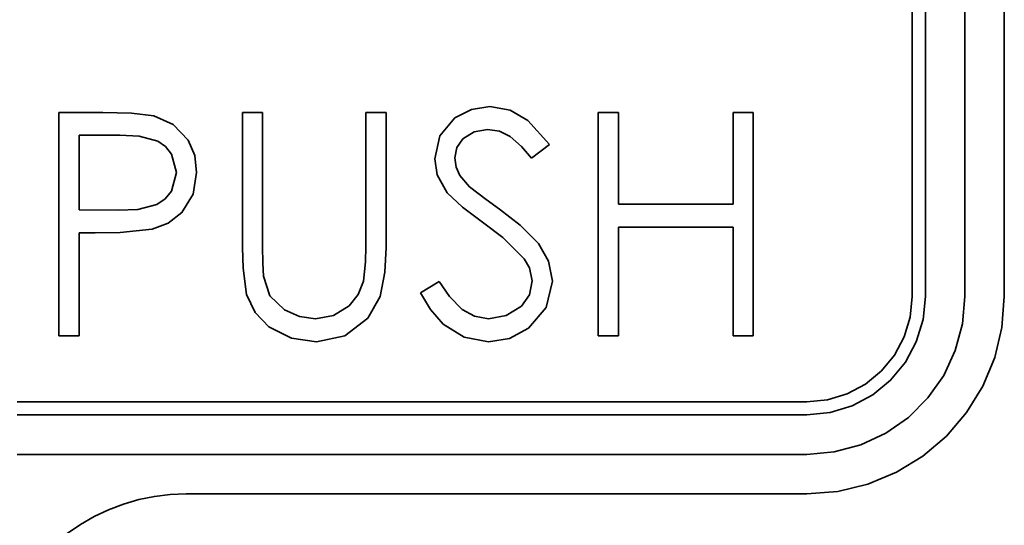
# Model space of a CAD drawing. Extents: x 48 to 761, y -56 to 643.
# Drawn here: x 730 to 761, y 385 to 401 of the extents above; entities that cross this region are included whole.
import ezdxf

# ---------------------------------------------------------------- set-up
doc = ezdxf.new("R2010")
doc.units = 0
doc.header["$MEASUREMENT"] = 0
doc.layers.get('0').update_dxf_attribs({"lineweight": 0})

msp = doc.modelspace()

# ---------------------------------------------------------------- linework, layer by layer
at = {"color": 7, "lineweight": 35}
for points in [[(758.506, 392.552), (758.506, 392.552), (758.506, 418.013), (758.506, 418.013)], [(758.93, 392.552), (758.93, 392.552), (758.93, 418.013), (758.93, 418.013)], [(760.202, 392.552), (760.202, 392.552), (760.202, 418.013), (760.202, 418.013)], [(761.475, 418.013), (761.475, 418.013), (761.475, 392.552), (761.475, 392.552)], [(730.998, 391.278), (730.998, 391.278), (730.998, 398.493), (730.998, 398.493)], [(730.998, 398.493), (730.998, 398.493), (732.412, 398.493), (732.412, 398.493)], [(736.918, 398.493), (736.918, 398.493), (737.564, 398.493), (737.564, 398.493)], [(736.918, 394.136), (736.918, 394.136), (736.918, 398.493), (736.918, 398.493)], [(737.564, 398.493), (737.564, 398.493), (737.564, 394.17), (737.564, 394.17)], [(740.893, 398.493), (740.893, 398.493), (741.542, 398.493), (741.542, 398.493)], [(740.893, 394.17), (740.893, 394.17), (740.893, 398.493), (740.893, 398.493)], [(741.542, 398.493), (741.542, 398.493), (741.542, 394.136), (741.542, 394.136)], [(748.386, 398.493), (748.386, 398.493), (749.033, 398.493), (749.033, 398.493)], [(748.386, 391.278), (748.386, 391.278), (748.386, 398.493), (748.386, 398.493)], [(749.033, 398.493), (749.033, 398.493), (749.033, 395.532), (749.033, 395.532)], [(752.732, 398.493), (752.732, 398.493), (753.38, 398.493), (753.38, 398.493)], [(752.732, 395.532), (752.732, 395.532), (752.732, 398.493), (752.732, 398.493)], [(753.38, 398.493), (753.38, 398.493), (753.38, 391.278), (753.38, 391.278)], [(732.964, 397.753), (732.964, 397.753), (731.645, 397.753), (731.645, 397.753)], [(731.645, 397.753), (731.645, 397.753), (731.645, 395.347), (731.645, 395.347)], [(746.813, 397.456), (746.813, 397.456), (746.229, 397.012), (746.229, 397.012)], [(749.033, 395.532), (749.033, 395.532), (752.732, 395.532), (752.732, 395.532)], [(731.645, 395.347), (731.645, 395.347), (732.908, 395.333), (732.908, 395.333)], [(731.645, 394.609), (731.645, 394.609), (731.645, 391.278), (731.645, 391.278)], [(732.161, 394.609), (732.161, 394.609), (731.645, 394.609), (731.645, 394.609)], [(749.033, 394.792), (749.033, 394.792), (749.033, 391.278), (749.033, 391.278)], [(752.732, 394.792), (752.732, 394.792), (749.033, 394.792), (749.033, 394.792)], [(752.732, 391.278), (752.732, 391.278), (752.732, 394.792), (752.732, 394.792)], [(742.652, 392.67), (742.652, 392.67), (743.261, 393.035), (743.261, 393.035)], [(731.645, 391.278), (731.645, 391.278), (730.998, 391.278), (730.998, 391.278)], [(749.033, 391.278), (749.033, 391.278), (748.386, 391.278), (748.386, 391.278)], [(753.38, 391.278), (753.38, 391.278), (752.732, 391.278), (752.732, 391.278)], [(729.649, 389.156), (729.649, 389.156), (755.11, 389.156), (755.11, 389.156)], [(729.649, 388.732), (729.649, 388.732), (755.11, 388.732), (755.11, 388.732)], [(729.649, 387.459), (729.649, 387.459), (755.11, 387.459), (755.11, 387.459)], [(755.11, 386.185), (755.11, 386.185), (735.098, 386.185), (735.098, 386.185)]]:
    msp.add_open_spline(points, degree=3, dxfattribs=at)
for points, knots in [([(732.412, 398.493), (732.412, 398.493), (733.335, 398.471), (733.335, 398.471), (733.335, 398.471), (734.056, 398.385), (734.056, 398.385)], [0, 0, 0, 0, 1, 1, 1, 2, 2, 2, 2]), ([(734.056, 398.385), (734.056, 398.385), (734.685, 398.099), (734.685, 398.099), (734.685, 398.099), (735.162, 397.6), (735.162, 397.6), (735.162, 397.6), (735.374, 397.099), (735.374, 397.099), (735.374, 397.099), (735.437, 396.558), (735.437, 396.558)], [0, 0, 0, 0, 1, 1, 1, 2, 2, 2, 3, 3, 3, 4, 4, 4, 4]), ([(743.114, 396.994), (743.114, 396.994), (743.281, 397.735), (743.281, 397.735), (743.281, 397.735), (743.766, 398.315), (743.766, 398.315), (743.766, 398.315), (744.299, 398.588), (744.299, 398.588), (744.299, 398.588), (744.892, 398.678), (744.892, 398.678)], [0, 0, 0, 0, 1, 1, 1, 2, 2, 2, 3, 3, 3, 4, 4, 4, 4]), ([(744.892, 398.678), (744.892, 398.678), (745.544, 398.565), (745.544, 398.565), (745.544, 398.565), (746.117, 398.234), (746.117, 398.234), (746.117, 398.234), (746.813, 397.456), (746.813, 397.456)], [0, 0, 0, 0, 1, 1, 1, 2, 2, 2, 3, 3, 3, 3]), ([(734.791, 396.554), (734.791, 396.554), (734.625, 397.145), (734.625, 397.145), (734.625, 397.145), (734.433, 397.388), (734.433, 397.388), (734.433, 397.388), (734.182, 397.569), (734.182, 397.569), (734.182, 397.569), (733.583, 397.724), (733.583, 397.724), (733.583, 397.724), (732.964, 397.753), (732.964, 397.753)], [0, 0, 0, 0, 1, 1, 1, 2, 2, 2, 3, 3, 3, 4, 4, 4, 5, 5, 5, 5]), ([(744.818, 397.938), (744.818, 397.938), (744.389, 397.869), (744.389, 397.869), (744.389, 397.869), (744.021, 397.639), (744.021, 397.639), (744.021, 397.639), (743.827, 397.359), (743.827, 397.359), (743.827, 397.359), (743.76, 397.025), (743.76, 397.025)], [0, 0, 0, 0, 1, 1, 1, 2, 2, 2, 3, 3, 3, 4, 4, 4, 4]), ([(746.229, 397.012), (746.229, 397.012), (745.913, 397.39), (745.913, 397.39), (745.913, 397.39), (745.548, 397.718), (745.548, 397.718), (745.548, 397.718), (745.201, 397.884), (745.201, 397.884), (745.201, 397.884), (744.818, 397.938), (744.818, 397.938)], [0, 0, 0, 0, 1, 1, 1, 2, 2, 2, 3, 3, 3, 4, 4, 4, 4]), ([(743.516, 395.895), (743.516, 395.895), (743.196, 396.477), (743.196, 396.477), (743.196, 396.477), (743.114, 396.994), (743.114, 396.994)], [0, 0, 0, 0, 1, 1, 1, 2, 2, 2, 2]), ([(743.76, 397.025), (743.76, 397.025), (743.803, 396.727), (743.803, 396.727), (743.803, 396.727), (743.927, 396.452), (743.927, 396.452), (743.927, 396.452), (744.236, 396.093), (744.236, 396.093)], [0, 0, 0, 0, 1, 1, 1, 2, 2, 2, 3, 3, 3, 3]), ([(732.908, 395.333), (732.908, 395.333), (733.544, 395.361), (733.544, 395.361), (733.544, 395.361), (734.158, 395.52), (734.158, 395.52), (734.158, 395.52), (734.42, 395.701), (734.42, 395.701), (734.42, 395.701), (734.622, 395.947), (734.622, 395.947), (734.622, 395.947), (734.791, 396.554), (734.791, 396.554)], [0, 0, 0, 0, 1, 1, 1, 2, 2, 2, 3, 3, 3, 4, 4, 4, 5, 5, 5, 5]), ([(735.437, 396.558), (735.437, 396.558), (735.329, 395.859), (735.329, 395.859), (735.329, 395.859), (734.963, 395.257), (734.963, 395.257), (734.963, 395.257), (734.519, 394.921), (734.519, 394.921), (734.519, 394.921), (733.998, 394.727), (733.998, 394.727)], [0, 0, 0, 0, 1, 1, 1, 2, 2, 2, 3, 3, 3, 4, 4, 4, 4]), ([(744.7, 394.914), (744.7, 394.914), (744.01, 395.433), (744.01, 395.433), (744.01, 395.433), (743.516, 395.895), (743.516, 395.895)], [0, 0, 0, 0, 1, 1, 1, 2, 2, 2, 2]), ([(744.236, 396.093), (744.236, 396.093), (744.774, 395.683), (744.774, 395.683), (744.774, 395.683), (745.206, 395.374), (745.206, 395.374)], [0, 0, 0, 0, 1, 1, 1, 2, 2, 2, 2]), ([(745.206, 395.374), (745.206, 395.374), (745.868, 394.858), (745.868, 394.858), (745.868, 394.858), (746.453, 394.26), (746.453, 394.26), (746.453, 394.26), (746.78, 393.689), (746.78, 393.689), (746.78, 393.689), (746.906, 393.046), (746.906, 393.046)], [0, 0, 0, 0, 1, 1, 1, 2, 2, 2, 3, 3, 3, 4, 4, 4, 4]), ([(746, 393.764), (746, 393.764), (745.309, 394.451), (745.309, 394.451), (745.309, 394.451), (744.7, 394.914), (744.7, 394.914)], [0, 0, 0, 0, 1, 1, 1, 2, 2, 2, 2]), ([(733.998, 394.727), (733.998, 394.727), (732.973, 394.621), (732.973, 394.621), (732.973, 394.621), (732.161, 394.609), (732.161, 394.609)], [0, 0, 0, 0, 1, 1, 1, 2, 2, 2, 2]), ([(737.045, 392.615), (737.045, 392.615), (736.934, 393.463), (736.934, 393.463), (736.934, 393.463), (736.918, 394.136), (736.918, 394.136)], [0, 0, 0, 0, 1, 1, 1, 2, 2, 2, 2]), ([(737.564, 394.17), (737.564, 394.17), (737.57, 393.631), (737.57, 393.631), (737.57, 393.631), (737.593, 393.211), (737.593, 393.211)], [0, 0, 0, 0, 1, 1, 1, 2, 2, 2, 2]), ([(741.542, 394.136), (741.542, 394.136), (741.504, 393.335), (741.504, 393.335), (741.504, 393.335), (741.351, 392.55), (741.351, 392.55), (741.351, 392.55), (740.96, 391.855), (740.96, 391.855), (740.96, 391.855), (740.218, 391.282), (740.218, 391.282), (740.218, 391.282), (739.3, 391.093), (739.3, 391.093)], [0, 0, 0, 0, 1, 1, 1, 2, 2, 2, 3, 3, 3, 4, 4, 4, 5, 5, 5, 5]), ([(740.819, 393.049), (740.819, 393.049), (740.886, 393.675), (740.886, 393.675), (740.886, 393.675), (740.893, 394.17), (740.893, 394.17)], [0, 0, 0, 0, 1, 1, 1, 2, 2, 2, 2]), ([(746.257, 393.057), (746.257, 393.057), (746.169, 393.473), (746.169, 393.473), (746.169, 393.473), (746, 393.764), (746, 393.764)], [0, 0, 0, 0, 1, 1, 1, 2, 2, 2, 2]), ([(737.593, 393.211), (737.593, 393.211), (737.794, 392.579), (737.794, 392.579), (737.794, 392.579), (738.269, 392.121), (738.269, 392.121), (738.269, 392.121), (738.748, 391.91), (738.748, 391.91), (738.748, 391.91), (739.264, 391.833), (739.264, 391.833)], [0, 0, 0, 0, 1, 1, 1, 2, 2, 2, 3, 3, 3, 4, 4, 4, 4]), ([(739.264, 391.833), (739.264, 391.833), (739.848, 391.941), (739.848, 391.941), (739.848, 391.941), (740.352, 392.252), (740.352, 392.252), (740.352, 392.252), (740.645, 392.616), (740.645, 392.616), (740.645, 392.616), (740.819, 393.049), (740.819, 393.049)], [0, 0, 0, 0, 1, 1, 1, 2, 2, 2, 3, 3, 3, 4, 4, 4, 4]), ([(743.261, 393.035), (743.261, 393.035), (743.584, 392.55), (743.584, 392.55), (743.584, 392.55), (743.996, 392.137), (743.996, 392.137), (743.996, 392.137), (744.394, 391.914), (744.394, 391.914), (744.394, 391.914), (744.845, 391.833), (744.845, 391.833)], [0, 0, 0, 0, 1, 1, 1, 2, 2, 2, 3, 3, 3, 4, 4, 4, 4]), ([(744.845, 391.833), (744.845, 391.833), (745.415, 391.934), (745.415, 391.934), (745.415, 391.934), (745.907, 392.237), (745.907, 392.237), (745.907, 392.237), (746.164, 392.611), (746.164, 392.611), (746.164, 392.611), (746.257, 393.057), (746.257, 393.057)], [0, 0, 0, 0, 1, 1, 1, 2, 2, 2, 3, 3, 3, 4, 4, 4, 4]), ([(746.906, 393.046), (746.906, 393.046), (746.701, 392.196), (746.701, 392.196), (746.701, 392.196), (746.135, 391.526), (746.135, 391.526), (746.135, 391.526), (745.528, 391.199), (745.528, 391.199), (745.528, 391.199), (744.845, 391.093), (744.845, 391.093)], [0, 0, 0, 0, 1, 1, 1, 2, 2, 2, 3, 3, 3, 4, 4, 4, 4]), ([(744.845, 391.093), (744.845, 391.093), (744.062, 391.237), (744.062, 391.237), (744.062, 391.237), (743.39, 391.661), (743.39, 391.661), (743.39, 391.661), (742.979, 392.135), (742.979, 392.135), (742.979, 392.135), (742.652, 392.67), (742.652, 392.67)], [0, 0, 0, 0, 1, 1, 1, 2, 2, 2, 3, 3, 3, 4, 4, 4, 4]), ([(739.3, 391.093), (739.3, 391.093), (738.491, 391.204), (738.491, 391.204), (738.491, 391.204), (737.764, 391.573), (737.764, 391.573), (737.764, 391.573), (737.32, 392.036), (737.32, 392.036), (737.32, 392.036), (737.045, 392.615), (737.045, 392.615)], [0, 0, 0, 0, 1, 1, 1, 2, 2, 2, 3, 3, 3, 4, 4, 4, 4]), ([(755.11, 388.732), (755.11, 388.732), (755.856, 388.806), (755.856, 388.806), (755.856, 388.806), (756.571, 389.023), (756.571, 389.023), (756.571, 389.023), (757.232, 389.376), (757.232, 389.376), (757.232, 389.376), (757.811, 389.85), (757.811, 389.85), (757.811, 389.85), (758.287, 390.43), (758.287, 390.43), (758.287, 390.43), (758.639, 391.089), (758.639, 391.089), (758.639, 391.089), (758.856, 391.806), (758.856, 391.806), (758.856, 391.806), (758.93, 392.552), (758.93, 392.552)], [0, 0, 0, 0, 1, 1, 1, 2, 2, 2, 3, 3, 3, 4, 4, 4, 5, 5, 5, 6, 6, 6, 7, 7, 7, 8, 8, 8, 8]), ([(755.11, 387.459), (755.11, 387.459), (755.994, 387.536), (755.994, 387.536), (755.994, 387.536), (756.851, 387.766), (756.851, 387.766), (756.851, 387.766), (757.656, 388.141), (757.656, 388.141), (757.656, 388.141), (758.384, 388.65), (758.384, 388.65), (758.384, 388.65), (759.011, 389.279), (759.011, 389.279), (759.011, 389.279), (759.521, 390.004), (759.521, 390.004), (759.521, 390.004), (759.896, 390.809), (759.896, 390.809), (759.896, 390.809), (760.124, 391.668), (760.124, 391.668), (760.124, 391.668), (760.202, 392.552), (760.202, 392.552)], [0, 0, 0, 0, 1, 1, 1, 2, 2, 2, 3, 3, 3, 4, 4, 4, 5, 5, 5, 6, 6, 6, 7, 7, 7, 8, 8, 8, 9, 9, 9, 9]), ([(755.11, 389.156), (755.11, 389.156), (755.772, 389.221), (755.772, 389.221), (755.772, 389.221), (756.409, 389.415), (756.409, 389.415), (756.409, 389.415), (756.997, 389.728), (756.997, 389.728), (756.997, 389.728), (757.511, 390.152), (757.511, 390.152), (757.511, 390.152), (757.933, 390.665), (757.933, 390.665), (757.933, 390.665), (758.247, 391.253), (758.247, 391.253), (758.247, 391.253), (758.439, 391.889), (758.439, 391.889), (758.439, 391.889), (758.506, 392.552), (758.506, 392.552)], [0, 0, 0, 0, 1, 1, 1, 2, 2, 2, 3, 3, 3, 4, 4, 4, 5, 5, 5, 6, 6, 6, 7, 7, 7, 8, 8, 8, 8]), ([(761.475, 392.552), (761.475, 392.552), (761.398, 391.555), (761.398, 391.555), (761.398, 391.555), (761.165, 390.585), (761.165, 390.585), (761.165, 390.585), (760.782, 389.661), (760.782, 389.661), (760.782, 389.661), (760.259, 388.81), (760.259, 388.81), (760.259, 388.81), (759.611, 388.05), (759.611, 388.05), (759.611, 388.05), (758.853, 387.401), (758.853, 387.401), (758.853, 387.401), (757.999, 386.88), (757.999, 386.88), (757.999, 386.88), (757.078, 386.498), (757.078, 386.498), (757.078, 386.498), (756.106, 386.264), (756.106, 386.264), (756.106, 386.264), (755.11, 386.185), (755.11, 386.185)], [0, 0, 0, 0, 1, 1, 1, 2, 2, 2, 3, 3, 3, 4, 4, 4, 5, 5, 5, 6, 6, 6, 7, 7, 7, 8, 8, 8, 9, 9, 9, 10, 10, 10, 10]), ([(735.098, 386.185), (735.098, 386.185), (734.586, 386.165), (734.586, 386.165), (734.586, 386.165), (734.076, 386.102), (734.076, 386.102), (734.076, 386.102), (733.573, 386), (733.573, 386), (733.573, 386), (733.078, 385.856), (733.078, 385.856), (733.078, 385.856), (732.599, 385.675), (732.599, 385.675), (732.599, 385.675), (732.134, 385.454), (732.134, 385.454), (732.134, 385.454), (731.69, 385.197), (731.69, 385.197), (731.69, 385.197), (731.268, 384.904), (731.268, 384.904)], [0, 0, 0, 0, 1, 1, 1, 2, 2, 2, 3, 3, 3, 4, 4, 4, 5, 5, 5, 6, 6, 6, 7, 7, 7, 8, 8, 8, 8])]:
    msp.add_open_spline(points, degree=3, knots=knots, dxfattribs=at)

doc.saveas('drawing.dxf')
